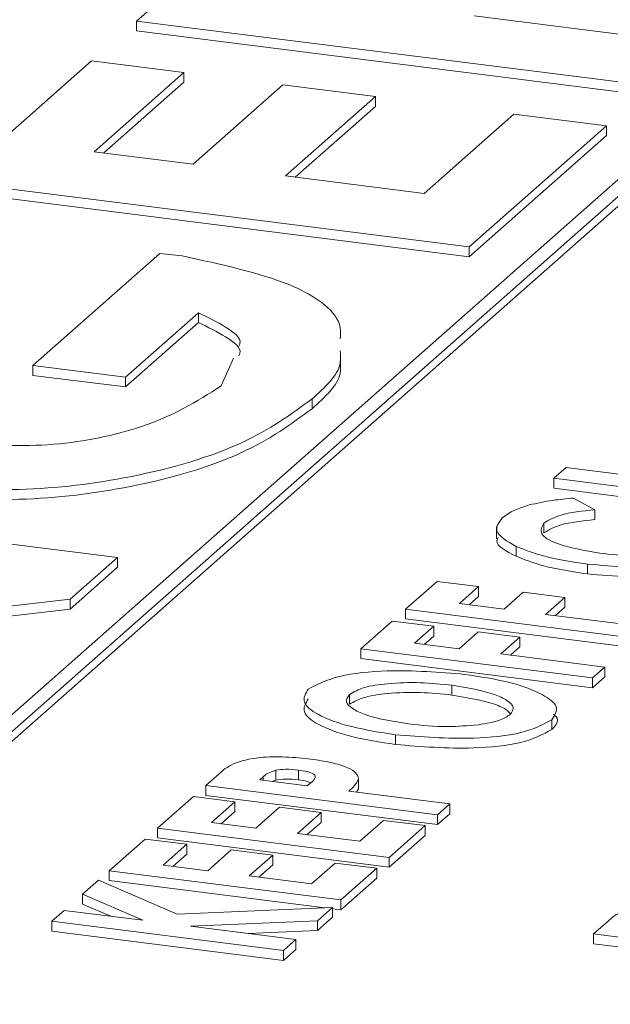
# Model space of a CAD drawing. Extents: x -155 to 164, y 100 to 306.
# Drawn here: x 70 to 70, y 297 to 297 of the extents above; entities that cross this region are included whole.
import ezdxf

# ---------------------------------------------------------------- set-up
doc = ezdxf.new("R2010")
doc.units = 0
doc.header["$MEASUREMENT"] = 0
doc.layers.get('0').update_dxf_attribs({"linetype": 'CONTINUOUS'})

msp = doc.modelspace()

# ---------------------------------------------------------------- linework, layer by layer
at = {"color": 7, "linetype": 'Continuous', "lineweight": 15}
for p, q in [((69.79807534531358, 296.8331788056065), (69.80143155776568, 296.8361387067717)), ((69.81965446933623, 296.8335117862479), (69.83398897484108, 296.8317058083092)), ((69.79807534531358, 296.8331788056065), (69.79807534531358, 296.8325523275492)), ((69.83096121535118, 296.8290355754291), (69.79807534531358, 296.8331788056065)), ((69.83096121535118, 296.8284090973719), (69.79807534531358, 296.8325523275492)), ((69.78644256622852, 296.8229196587677), (69.79520691211155, 296.8306490853047)), ((69.79520691211155, 296.8306490853047), (69.80110992207915, 296.8299053759545)), ((69.80110992207915, 296.8299053759545), (69.79537305567487, 296.824845935351)), ((69.80110992207915, 296.8299053759545), (69.80110992207915, 296.8292788978973)), ((69.80110992207915, 296.8292788978973), (69.79599468020717, 296.8247676786008)), ((69.80169686253771, 296.8240492105753), (69.80743372894176, 296.8291086511788)), ((69.80743372894176, 296.8291086511788), (69.81333673890936, 296.8283649418287)), ((69.81333673890936, 296.8283649418287), (69.8075998725053, 296.8233055012252)), ((69.81333673890936, 296.8283649418287), (69.81333673890936, 296.8277384637714)), ((69.81333673890936, 296.8277384637714), (69.8082214970375, 296.8232272444749)), ((69.81645364661699, 296.822190030537), (69.82219051302116, 296.8272494711405)), ((69.82219051302116, 296.8272494711405), (69.82809278214916, 296.8265058551273)), ((69.82809278214916, 296.8265058551273), (69.81932843626612, 296.8187764285904)), ((69.82809278214916, 296.8265058551273), (69.82809278214916, 296.8258793770701)), ((69.82809278214916, 296.8258793770701), (69.81932843626612, 296.818149950533)), ((69.79537305567487, 296.824845935351), (69.80169686253771, 296.8240492105753)), ((69.83056462916761, 296.8246043782166), (69.77001447956945, 296.7712041656538)), ((69.77109314203335, 296.7710682669573), (69.83164329163162, 296.8244684795201)), ((69.77109314203335, 296.7704417889), (69.83164329163162, 296.8238420014629)), ((69.81932843626612, 296.8187764285904), (69.78644256622852, 296.8229196587677)), ((69.8075998725053, 296.8233055012252), (69.81645364661699, 296.822190030537)), ((69.81932843626612, 296.818149950533), (69.78644256622852, 296.8222931807103)), ((69.79146848957839, 296.8112040559159), (69.79957312942634, 296.8183516764171)), ((69.79957312942634, 296.8183516764171), (69.80099868052105, 296.81819465183)), ((69.81932843626612, 296.8187764285904), (69.81932843626612, 296.818149950533)), ((69.80203686285313, 296.8145755569574), (69.79737075870639, 296.8104604399027)), ((69.80203686285313, 296.8145755569574), (69.80203686285313, 296.8139490789001)), ((69.80203686285313, 296.8139490789001), (69.79737075870639, 296.8098339618454)), ((69.80348769711668, 296.8099053977051), (69.8042720938505, 296.8116791333005)), ((69.79737075870639, 296.8104604399027), (69.79146848957839, 296.8112040559159)), ((69.79146848957839, 296.8112040559159), (69.79146848957839, 296.8105775778585)), ((69.79737075870639, 296.8098339618454), (69.79146848957839, 296.8105775778585)), ((69.79737075870639, 296.8104604399027), (69.79737075870639, 296.8098339618454)), ((69.80929308242116, 296.809076338191), (69.80929308242116, 296.8084498601336)), ((69.82473157032882, 296.8040064806492), (69.8255203614583, 296.8047021290375)), ((69.8255203614583, 296.8047021290375), (69.83766272257378, 296.8031723353316)), ((69.82473157032882, 296.8040064806492), (69.82473157032882, 296.8033800025918)), ((69.83952984142593, 296.8021420737378), (69.82473157032882, 296.8040064806492)), ((69.83952984142593, 296.8015155956805), (69.82473157032882, 296.8033800025918)), ((69.7639736394973, 296.8031039279815), (69.7968595095349, 296.798960697804)), ((69.82599149458838, 296.802745375782), (69.82734983271871, 296.8020041475492)), ((69.82734983271871, 296.8020041475492), (69.82734983271871, 296.8013776694918)), ((69.82107448253475, 296.8009365451699), (69.82107448253475, 296.8001532609242)), ((69.82409717555117, 296.8011523998214), (69.82409717555117, 296.8005259217641)), ((69.82232823118636, 296.799661033575), (69.82232823118636, 296.7990345555177)), ((69.7968595095349, 296.798960697804), (69.79383427014454, 296.7962926874429)), ((69.7968595095349, 296.798960697804), (69.7968595095349, 296.7983342197468)), ((69.7968595095349, 296.7983342197468), (69.79383427014454, 296.7956662093856)), ((69.8268938685751, 296.7985301170729), (69.8268938685751, 296.7979036390155)), ((69.81526579676415, 296.7956584530427), (69.81727375600781, 296.7974293066432)), ((69.81727375600781, 296.7974293066432), (69.81992966598943, 296.7970946934378)), ((69.81992966598943, 296.7970946934378), (69.81871049787526, 296.7960194882256)), ((69.81992966598943, 296.7970946934378), (69.81992966598943, 296.7964682153806)), ((69.81992966598943, 296.7964682153806), (69.81933212240745, 296.7959412314754)), ((69.82155680363519, 296.7956608874069), (69.82277597174948, 296.7967360926191)), ((69.82277597174948, 296.7967360926191), (69.82543188173099, 296.7964014794138)), ((69.82543188173099, 296.7964014794138), (69.82421271361682, 296.7953262742016)), ((69.82543188173099, 296.7964014794138), (69.82543188173099, 296.7957750013565)), ((69.79383427014454, 296.7962926874429), (69.76540458865713, 296.7929653499305)), ((69.79383427014454, 296.7962926874429), (69.79383427014454, 296.7956662093856)), ((69.81871049787526, 296.7960194882256), (69.82155680363519, 296.7956608874069)), ((69.82543188173099, 296.7957750013565), (69.824834338149, 296.7952480174513)), ((69.79383427014454, 296.7956662093856), (69.76798202974499, 296.7926406834558)), ((69.81526579676415, 296.7956584530427), (69.81526579676415, 296.7950319749853)), ((69.83006406786137, 296.7937940461314), (69.81526579676415, 296.7956584530427)), ((69.82421271361682, 296.7953262742016), (69.83085285899074, 296.7944896945197)), ((69.81239764357315, 296.7931289796874), (69.81440532280567, 296.7948995863414)), ((69.81440532280567, 296.7948995863414), (69.81706123278741, 296.7945649731361)), ((69.83006406786137, 296.793167568074), (69.81526579676415, 296.7950319749853)), ((69.81706123278741, 296.7945649731361), (69.81584234468414, 296.7934900148704)), ((69.81706123278741, 296.7945649731361), (69.81706123278741, 296.7939384950787)), ((69.81706123278741, 296.7939384950787), (69.81646368920542, 296.7934115111737)), ((69.81868865044407, 296.7931314140517), (69.81990753854734, 296.7942063723173)), ((69.81990753854734, 296.7942063723173), (69.82256344852897, 296.7938717591121)), ((69.82256344852897, 296.7938717591121), (69.82134456042581, 296.7927968008464)), ((69.82256344852897, 296.7938717591121), (69.82256344852897, 296.7932452810547)), ((69.81584234468414, 296.7934900148704), (69.81868865044407, 296.7931314140517)), ((69.82256344852897, 296.7932452810547), (69.82196590494698, 296.7927182971496)), ((69.81239764357315, 296.7931289796874), (69.81239764357315, 296.7925025016301)), ((69.82719591467026, 296.7912645727761), (69.81239764357315, 296.7931289796874)), ((69.82134456042581, 296.7927968008464), (69.82798470579974, 296.7919602211644)), ((69.82719591467026, 296.7906380947188), (69.81239764357315, 296.7925025016301)), ((69.82798470579974, 296.7919602211644), (69.82719591467026, 296.7912645727761)), ((69.82798470579974, 296.7919602211644), (69.82798470579974, 296.7913337431071)), ((69.82798470579974, 296.7913337431071), (69.82719591467026, 296.7906380947188)), ((69.8182284573578, 296.7908043127424), (69.8182284573578, 296.7901778346851)), ((69.82719591467026, 296.7912645727761), (69.82719591467026, 296.7906380947188)), ((69.81169492609922, 296.7902146439051), (69.81169492609922, 296.7895881658478)), ((69.82461456851638, 296.7886049843352), (69.82461456851638, 296.7879785062779)), ((69.81462809906304, 296.7876440291055), (69.81462809906304, 296.7870175510482)), ((69.80250177303492, 296.7844016422036), (69.80335440668375, 296.7851535944018)), ((69.80698159590224, 296.7853798772983), (69.80698159590224, 296.7847533992411)), ((69.80842328150834, 296.7853901547206), (69.80842328150834, 296.7847636766633)), ((69.81730004413191, 296.7825372352922), (69.80250177303492, 296.7844016422036)), ((69.80250177303492, 296.7844016422036), (69.80250177303492, 296.7837751641462)), ((69.80617384311881, 296.7849631979727), (69.80594647414591, 296.7847626773865)), ((69.80594647414591, 296.7847626773865), (69.80898243484455, 296.7843801822916)), ((69.80617384311881, 296.7849631979727), (69.80617384311881, 296.7847339622592)), ((69.80698159590224, 296.7847533992411), (69.80675080604942, 296.7846611194466)), ((69.80898243484455, 296.7843801822916), (69.80923892496685, 296.7846063853173)), ((69.81226800332388, 296.7848278713098), (69.81226800332388, 296.7842013932525)), ((69.81730004413191, 296.7819107572349), (69.80250177303492, 296.7837751641462)), ((69.81163834482606, 296.7840455690862), (69.81808883526139, 296.7832328836806)), ((69.81226800332388, 296.7842013932525), (69.81213152409578, 296.7839832126933)), ((69.79941829134577, 296.7816822669631), (69.80171298190521, 296.7837059938152)), ((69.80171298190521, 296.7837059938152), (69.80436889188695, 296.7833713806099)), ((69.80436889188695, 296.7833713806099), (69.80286299245677, 296.7820433021461)), ((69.80436889188695, 296.7833713806099), (69.80436889188695, 296.7827449025526)), ((69.81808883526139, 296.7832328836806), (69.81730004413191, 296.7825372352922)), ((69.81808883526139, 296.7832328836806), (69.81808883526139, 296.7826064056233)), ((69.80436889188695, 296.7827449025526), (69.80348433697816, 296.7819647984493)), ((69.80570929821693, 296.7816847013274), (69.80721519764688, 296.7830127797911)), ((69.80721519764688, 296.7830127797911), (69.80987110762851, 296.7826781665859)), ((69.80987110762851, 296.7826781665859), (69.80836520819855, 296.7813500881221)), ((69.80987110762851, 296.7826781665859), (69.80987110762851, 296.7820516885285)), ((69.81808883526139, 296.7826064056233), (69.81730004413191, 296.7819107572349)), ((69.81730004413191, 296.7825372352922), (69.81730004413191, 296.7819107572349)), ((69.80286299245677, 296.7820433021461), (69.80570929821693, 296.7816847013274)), ((69.80987110762851, 296.7820516885285), (69.80898655271972, 296.7812715844253)), ((69.81234944359073, 296.7808481216455), (69.8138553430208, 296.7821762001093)), ((69.8138553430208, 296.7821762001093), (69.81651125300255, 296.7818415869039)), ((69.81421656244288, 296.7798178600518), (69.79941829134577, 296.7816822669631)), ((69.79941829134577, 296.7816822669631), (69.79941829134577, 296.7810557889058)), ((69.80836520819855, 296.7813500881221), (69.81234944359073, 296.7808481216455)), ((69.81651125300255, 296.7818415869039), (69.81421656244288, 296.7798178600518)), ((69.81651125300255, 296.7818415869039), (69.81651125300255, 296.7812151088467)), ((69.79633452964583, 296.7789626447761), (69.7986295002164, 296.7809866185748)), ((69.7986295002164, 296.7809866185748), (69.80128541019803, 296.7806520053694)), ((69.81421656244288, 296.7791913819945), (69.79941829134577, 296.7810557889058)), ((69.80128541019803, 296.7806520053694), (69.79977951076796, 296.7793239269056)), ((69.80128541019803, 296.7806520053694), (69.80128541019803, 296.7800255273121)), ((69.81651125300255, 296.7812151088467), (69.81421656244288, 296.7791913819945)), ((69.80128541019803, 296.7800255273121), (69.80040085528935, 296.7792454232089)), ((69.802625816528, 296.778965326087), (69.80413171595796, 296.7802934045507)), ((69.80413171595796, 296.7802934045507), (69.80678762593948, 296.7799587913454)), ((69.80678762593948, 296.7799587913454), (69.80528172650952, 296.7786307128816)), ((69.80678762593948, 296.7799587913454), (69.80678762593948, 296.7793323132881)), ((69.80926596190193, 296.7781287464051), (69.81077186133189, 296.7794568248689)), ((69.81077186133189, 296.7794568248689), (69.81342777131351, 296.7791222116635)), ((69.81421656244288, 296.7798178600518), (69.81421656244288, 296.7791913819945)), ((69.81113280074294, 296.7770982378649), (69.79633452964583, 296.7789626447761)), ((69.79633452964583, 296.7789626447761), (69.79633452964583, 296.7783361667188)), ((69.79977951076796, 296.7793239269056), (69.802625816528, 296.778965326087)), ((69.80678762593948, 296.7793323132881), (69.8059030710308, 296.7785522091849)), ((69.81342777131351, 296.7791222116635), (69.81113280074294, 296.7770982378649)), ((69.81342777131351, 296.7791222116635), (69.81342777131351, 296.7784957336062)), ((69.79463374252475, 296.7774626915242), (69.79564906259407, 296.7783581196591)), ((69.79564906259407, 296.7783581196591), (69.80066944031717, 296.7761886162872)), ((69.81009932949496, 296.776601964946), (69.79633452964583, 296.7783361667188)), ((69.80528172650952, 296.7786307128816), (69.80926596190193, 296.7781287464051)), ((69.81342777131351, 296.7784957336062), (69.81113280074294, 296.7764717598075)), ((69.79847667469926, 296.7758019331761), (69.79463374252475, 296.7774626915242)), ((69.79463374252475, 296.7774626915242), (69.79463374252475, 296.7768362134669)), ((69.81113280074294, 296.7770982378649), (69.81113280074294, 296.7764717598075)), ((69.79267758532535, 296.7757375230325), (69.79346637645494, 296.7764331714209)), ((69.79346637645494, 296.7764331714209), (69.79847667469926, 296.7758019331761)), ((69.79643099664463, 296.7760594427399), (69.79463374252475, 296.7768362134669)), ((69.80066944031717, 296.7761886162872), (69.81059517952588, 296.7766241005182)), ((69.81059517952588, 296.7766241005182), (69.80963054145661, 296.7757733697061)), ((69.81113280074294, 296.7764717598075), (69.8105949511903, 296.7765395224818)), ((69.81059517952588, 296.7766241005182), (69.81059517952588, 296.7759976224609)), ((69.79267758532535, 296.7757375230325), (69.79267758532535, 296.7751110449753)), ((69.80747585642257, 296.7738731161213), (69.79267758532535, 296.7757375230325)), ((69.80963054145661, 296.7757733697061), (69.80152671135022, 296.7754176646777)), ((69.81059517952588, 296.7759976224609), (69.80963054145661, 296.7751468916487)), ((69.80963054145661, 296.7757733697061), (69.80963054145661, 296.7751468916487)), ((69.82727399990051, 296.774930016782), (69.82817591549428, 296.7757254315703)), ((69.80747585642257, 296.773246638064), (69.79267758532535, 296.7751110449753)), ((69.80152671135022, 296.7754176646777), (69.80826464755205, 296.7745687645096)), ((69.80963054145661, 296.7751468916487), (69.80521365015443, 296.7749529324053)), ((69.80826464755205, 296.7745687645096), (69.80747585642257, 296.7738731161213)), ((69.80826464755205, 296.7745687645096), (69.80826464755205, 296.7739422864523)), ((69.84207227099773, 296.7730656098707), (69.82727399990051, 296.774930016782)), ((69.82727399990051, 296.774930016782), (69.82727399990051, 296.7743035387246)), ((69.80826464755205, 296.7739422864523), (69.80747585642257, 296.773246638064)), ((69.80747585642257, 296.7738731161213), (69.80747585642257, 296.773246638064)), ((69.84207227099773, 296.7724391318134), (69.82727399990051, 296.7743035387246))]:
    msp.add_line(p, q, dxfattribs=at)
for points, knots in [([(69.80099868052105, 296.8181946518299), (69.80347897923582, 296.8176584981641), (69.80845732987473, 296.816582353211), (69.81121972081905, 296.8143749159819), (69.81111066903873, 296.8131535213446), (69.81108899084927, 296.8129107227014)], [0, 0, 0, 0, 0.4430576244925406, 0.889286518042758, 1, 1, 1, 1]), ([(69.80461167996225, 296.8124460518811), (69.80464149016916, 296.8125029334047), (69.80485873946623, 296.8129174716551), (69.80382841223673, 296.8136874057902), (69.80263419216237, 296.8142794340997), (69.80203686285313, 296.8145755569574)], [0, 0, 0, 0, 0.0736370673444929, 0.5366484430876911, 1, 1, 1, 1]), ([(69.80461167996225, 296.8118195738237), (69.80464149016916, 296.8118764553473), (69.80485873946623, 296.8122909935977), (69.80382841223673, 296.8130609277328), (69.80263419216237, 296.8136529560423), (69.80203686285313, 296.8139490789001)], [0, 0, 0, 0, 0.0736370673444929, 0.5366484430876911, 1, 1, 1, 1]), ([(69.81108907201383, 296.8121357236934), (69.81111657492693, 296.8118629121057), (69.81122248470501, 296.8108123537716), (69.81011383513078, 296.8098148257026), (69.80929308242116, 296.8090763381909)], [0, 0, 0, 0, 0.2596824744912895, 1, 1, 1, 1]), ([(69.81108907201383, 296.8115092456362), (69.81111657492693, 296.8112364340483), (69.81122248470501, 296.8101858757142), (69.81011383513078, 296.8091883476453), (69.80929308242116, 296.8084498601336)], [0, 0, 0, 0, 0.2596824744912895, 1, 1, 1, 1]), ([(69.78614135324847, 296.8062535799789), (69.78826107798659, 296.8061356536271), (69.79252032174963, 296.8058986997108), (69.79941455161668, 296.8072976522006), (69.80194391728946, 296.8089170252288), (69.80348769711668, 296.8099053977051)], [0, 0, 0, 0, 0.2785265071073708, 0.5596539337554635, 1, 1, 1, 1]), ([(69.80929308242116, 296.8090763381909), (69.8079589474562, 296.80809717418), (69.80529513988233, 296.8061421212232), (69.79858011736792, 296.8040794124559), (69.79060101499795, 296.8030506617044), (69.78561088786819, 296.8034054355787), (69.78312026131493, 296.8035825070656)], [0, 0, 0, 0, 0.2808719399475366, 0.560804431695718, 0.7807927301370892, 1, 1, 1, 1]), ([(69.80929308242116, 296.8084498601336), (69.8079589474562, 296.8074706961227), (69.80529513988233, 296.805515643166), (69.79858011736792, 296.8034529343986), (69.79060101499795, 296.8024241836471), (69.78561088786819, 296.8027789575213), (69.78312026131493, 296.8029560290084)], [0, 0, 0, 0, 0.2808719399475366, 0.560804431695718, 0.7807927301370892, 1, 1, 1, 1]), ([(69.82316909874476, 296.8023059375049), (69.82365855587773, 296.8024150051801), (69.82453360911552, 296.8026099967654), (69.82554556966647, 296.8027039672637), (69.82599149458827, 296.802745375782)], [0, 0, 0, 0, 0.5593455480857312, 0.9999999999999999, 0.9999999999999999, 0.9999999999999999, 0.9999999999999999]), ([(69.82144350565795, 296.801488988599), (69.82168097727765, 296.8016619642322), (69.82210512422296, 296.8019709151989), (69.82284393412704, 296.8022035502786), (69.82316909874476, 296.8023059375049)], [0, 0, 0, 0, 0.5598805375540512, 1, 1, 1, 1]), ([(69.82734983271871, 296.8020041475491), (69.82655919473439, 296.8019176704948), (69.82514924903535, 296.8017634558568), (69.82441825778801, 296.8013388879722), (69.82409717555117, 296.8011523998213)], [0, 0, 0, 0, 0.5607577545928341, 1, 1, 1, 1]), ([(69.82232823118636, 296.799661033575), (69.82176624401802, 296.7999850057139), (69.82076204428813, 296.8005639028004), (69.82123516203455, 296.801206161522), (69.82144350565795, 296.801488988599)], [0, 0, 0, 0, 0.5596368448765996, 1, 1, 1, 1]), ([(69.82734983271871, 296.8013776694917), (69.82655919473439, 296.8012911924375), (69.82514924903535, 296.8011369777994), (69.82441825778801, 296.800712409915), (69.82409717555117, 296.8005259217639)], [0, 0, 0, 0, 0.5607577545928341, 1, 1, 1, 1]), ([(69.82409717555117, 296.8011523998213), (69.82397292851056, 296.8009183035076), (69.823723399772, 296.8004481614607), (69.82509018935389, 296.7996805268818), (69.82669827742325, 296.799398351147), (69.8276796963462, 296.7992261388091)], [0, 0, 0, 0, 0.2787490066816701, 0.5598192744334534, 1, 1, 1, 1]), ([(69.82232823118636, 296.7990345555176), (69.82168831428271, 296.7993552095817), (69.8209277864911, 296.799736300198), (69.82115101771069, 296.800159480909), (69.82118641959335, 296.8002265924623)], [0, 0, 0, 0, 0.8414115968960938, 1, 1, 1, 1]), ([(69.8268938685751, 296.7985301170727), (69.8258991862557, 296.7986796493557), (69.8241227684299, 296.7989467012654), (69.82287661640748, 296.799442743716), (69.82232823118636, 296.799661033575)], [0, 0, 0, 0, 0.5599371415055041, 0.9999999999999999, 0.9999999999999999, 0.9999999999999999, 0.9999999999999999]), ([(69.83702689836628, 296.7995516303266), (69.83669477824571, 296.7993311806638), (69.83603048571274, 296.7988902466289), (69.8341399666225, 296.7984715675738), (69.83102729267671, 296.7981868285786), (69.8285970509744, 296.7983886646336), (69.8268938685751, 296.7985301170727)], [0, 0, 0, 0, 0.186868405739347, 0.3737662335431314, 0.5611175926324043, 1, 1, 1, 1]), ([(69.8276796963462, 296.7992261388091), (69.82838045833455, 296.7991565337185), (69.82978068574641, 296.7990174523222), (69.83182006967832, 296.799109553364), (69.83355992964687, 296.799393186645), (69.83411233165464, 296.7997326391322), (69.83438816825219, 296.7999021414472)], [0, 0, 0, 0, 0.2807081901837251, 0.5608970079110438, 0.7807381695859359, 1, 1, 1, 1]), ([(69.8268938685751, 296.7979036390154), (69.8258991862557, 296.7980531712984), (69.8241227684299, 296.798320223208), (69.82287661640748, 296.7988162656588), (69.82232823118636, 296.7990345555176)], [0, 0, 0, 0, 0.5599371415055041, 0.9999999999999999, 0.9999999999999999, 0.9999999999999999, 0.9999999999999999]), ([(69.83702689836628, 296.7989251522693), (69.83669477824571, 296.7987047026065), (69.83603048571274, 296.7982637685716), (69.8341399666225, 296.7978450895164), (69.83102729267671, 296.7975603505212), (69.8285970509744, 296.7977621865763), (69.8268938685751, 296.7979036390154)], [0, 0, 0, 0, 0.186868405739347, 0.3737662335431314, 0.5611175926324043, 1, 1, 1, 1]), ([(69.80905133660372, 296.790560122758), (69.80964213866332, 296.7908627892747), (69.81083055704357, 296.7914716132383), (69.81473626373645, 296.7918485355839), (69.81741690862464, 296.7916292828997), (69.81905280878823, 296.7914954809539)], [0, 0, 0, 0, 0.2781307442813858, 0.5594694251379874, 1, 1, 1, 1]), ([(69.81905280878823, 296.7914954809539), (69.8200282747921, 296.791346712636), (69.82197731208385, 296.7910494649631), (69.82397492140785, 296.7902991670509), (69.82515455829366, 296.7894362437106), (69.8247942905914, 296.7888816482021), (69.82461456851638, 296.7886049843351)], [0, 0, 0, 0, 0.2807539701974762, 0.5609626123542032, 0.7809831136771593, 0.9999999999999999, 0.9999999999999999, 0.9999999999999999, 0.9999999999999999]), ([(69.8182284573578, 296.7908043127424), (69.81755486903614, 296.7908729262772), (69.81620938364483, 296.7910099810716), (69.81424991775748, 296.7909401336422), (69.81252443577, 296.790700045911), (69.81197098880784, 296.7903761867987), (69.81169492609922, 296.7902146439051)], [0, 0, 0, 0, 0.2809819752521486, 0.5612584582945453, 0.7811530522868894, 1, 1, 1, 1]), ([(69.82195455756255, 296.7889367275191), (69.822063831273, 296.7890889398315), (69.82228261771218, 296.7893936973956), (69.82178270525844, 296.7898431876276), (69.82063810295244, 296.7904014260081), (69.81922119802334, 296.7906383289788), (69.8182284573578, 296.7908043127424)], [0, 0, 0, 0, 0.1865040026880017, 0.3734159519498284, 0.560989977336524, 1, 1, 1, 1]), ([(69.81462809906304, 296.7876440291055), (69.81365255864034, 296.7877960946162), (69.8117032734823, 296.788099945729), (69.80966890474906, 296.7888500180608), (69.80854790726221, 296.7897248857174), (69.80888380996839, 296.7902821801759), (69.80905133660372, 296.790560122758)], [0, 0, 0, 0, 0.2807795331727576, 0.5610422324471166, 0.7810761376190068, 0.9999999999999999, 0.9999999999999999, 0.9999999999999999, 0.9999999999999999]), ([(69.81169492609922, 296.7902146439051), (69.81158228651236, 296.7900611874944), (69.81135677817099, 296.789753962463), (69.81183600296652, 296.7892966697784), (69.81300696046424, 296.7887345364385), (69.81444477538719, 296.7884997467884), (69.81545245049347, 296.7883351973171)], [0, 0, 0, 0, 0.1865651388362034, 0.3735098480947981, 0.5609319944283369, 1, 1, 1, 1]), ([(69.8182284573578, 296.790177834685), (69.81755486903614, 296.7902464482199), (69.81620938364483, 296.7903835030142), (69.81424991775748, 296.790313655585), (69.81252443577, 296.7900735678537), (69.81197098880784, 296.7897497087415), (69.81169492609922, 296.7895881658478)], [0, 0, 0, 0, 0.2809819752521486, 0.5612584582945453, 0.7811530522868894, 1, 1, 1, 1]), ([(69.82196406264245, 296.7889592974382), (69.8218991329087, 296.789042849259), (69.82171772938648, 296.7892762799799), (69.82059745124593, 296.7897725014669), (69.81920445008245, 296.7900108430039), (69.8182284573578, 296.790177834685)], [0, 0, 0, 0, 0.1430151173329531, 0.399561872134045, 1, 1, 1, 1]), ([(69.81462809906304, 296.7870175510482), (69.81365255864034, 296.7871696165589), (69.8117032734823, 296.7874734676716), (69.80966890474906, 296.7882235400035), (69.80854790726221, 296.78909840766), (69.80888380996839, 296.7896557021186), (69.80905133660372, 296.7899336447007)], [0, 0, 0, 0, 0.2807795331727576, 0.5610422324471166, 0.7810761376190068, 0.9999999999999999, 0.9999999999999999, 0.9999999999999999, 0.9999999999999999]), ([(69.8199135922921, 296.7882836906024), (69.82041347334939, 296.7883663333889), (69.82130643036908, 296.7885139614201), (69.82175645749521, 296.7888075090669), (69.82195455756255, 296.7889367275191)], [0, 0, 0, 0, 0.559804163218131, 1, 1, 1, 1]), ([(69.82471637954245, 296.7889464098178), (69.82477832035511, 296.7888983809035), (69.82517038312653, 296.7885943753785), (69.82486864008581, 296.7882600296961), (69.82461456851638, 296.7879785062779)], [0, 0, 0, 0, 0.1579869784765533, 1, 1, 1, 1]), ([(69.82461456851638, 296.7886049843351), (69.82403970512848, 296.78829605687), (69.82288463511532, 296.7876753305224), (69.81895736613126, 296.7872949824562), (69.8162691171027, 296.7875117222187), (69.81462809906304, 296.7876440291055)], [0, 0, 0, 0, 0.278484310825824, 0.559557076279154, 1, 1, 1, 1]), ([(69.81545245049347, 296.7883351973171), (69.81628305914353, 296.7882478785745), (69.81776545010041, 296.788092040426), (69.81925754383678, 296.7882251601184), (69.8199135922921, 296.7882836906024)], [0, 0, 0, 0, 0.5603168625458886, 1, 1, 1, 1]), ([(69.82461456851638, 296.7879785062779), (69.82403970512848, 296.7876695788128), (69.82288463511532, 296.787048852465), (69.81895736613126, 296.7866685043988), (69.8162691171027, 296.7868852441613), (69.81462809906304, 296.7870175510482)], [0, 0, 0, 0, 0.278484310825824, 0.559557076279154, 1, 1, 1, 1]), ([(69.80335440668375, 296.7851535944017), (69.80360370949415, 296.7853755498941), (69.80409740786115, 296.7858150919272), (69.80577949143935, 296.786231990357), (69.80763380150768, 296.7862504180019), (69.80868740020207, 296.7861404840251), (69.8092150359962, 296.7860854297608)], [0, 0, 0, 0, 0.2817271410599517, 0.5579087909220222, 0.7786034214172912, 1, 1, 1, 1]), ([(69.8092150359962, 296.7860854297608), (69.80966044995284, 296.7860207771748), (69.81055029479842, 296.7858916146968), (69.81154914551848, 296.7855784522778), (69.81216747523558, 296.7852088497495), (69.8122345061222, 296.7849548180354), (69.81226800332388, 296.7848278713098)], [0, 0, 0, 0, 0.2804226554740711, 0.5602263934471854, 0.7802328754912703, 1, 1, 1, 1]), ([(69.80698159590224, 296.7853798772982), (69.8067845016734, 296.7853122160823), (69.80643096356607, 296.7851908486616), (69.80625271829695, 296.7850330329035), (69.80617384311881, 296.7849631979727)], [0, 0, 0, 0, 0.557490761930795, 1, 1, 1, 1]), ([(69.80842328150834, 296.7853901547205), (69.8081489148883, 296.7854197336297), (69.80765973899133, 296.7854724706918), (69.80718851990002, 296.7854081306205), (69.80698159590224, 296.7853798772982)], [0, 0, 0, 0, 0.560875181437454, 0.9999999999999999, 0.9999999999999999, 0.9999999999999999, 0.9999999999999999]), ([(69.80923892496685, 296.7846063853172), (69.809335546218, 296.7846905048959), (69.8095269617587, 296.7848571534791), (69.80949796514699, 296.7851244080858), (69.80900343354301, 296.7853026125589), (69.8086168570727, 296.7853609450955), (69.80842328150834, 296.7853901547205)], [0, 0, 0, 0, 0.281946035187217, 0.5585608976322772, 0.778952341973899, 1, 1, 1, 1]), ([(69.80842328150834, 296.7847636766632), (69.8081489148883, 296.7847932555724), (69.80765973899133, 296.7848459926344), (69.80718851990002, 296.7847816525631), (69.80698159590224, 296.7847533992411)], [0, 0, 0, 0, 0.560875181437454, 0.9999999999999999, 0.9999999999999999, 0.9999999999999999, 0.9999999999999999]), ([(69.80920510373392, 296.7845765577935), (69.8091357793378, 296.7846073425915), (69.80893742605974, 296.7846954250841), (69.80862591776872, 296.7847367771372), (69.80842328150834, 296.7847636766632)], [0, 0, 0, 0, 0.3494996243833741, 1, 1, 1, 1]), ([(69.81226800332388, 296.7848278713098), (69.81219108357789, 296.784678260879), (69.81205358406646, 296.7844108216037), (69.81176533991697, 296.7841572764398), (69.81163834482606, 296.7840455690861)], [0, 0, 0, 0, 0.559418322480761, 1, 1, 1, 1]), ([(69.82817591549428, 296.7757254315703), (69.82842971775995, 296.7759532578429), (69.82893231127298, 296.7764044122346), (69.83058589530867, 296.7768603917206), (69.83249878607899, 296.7769053366047), (69.8335861197827, 296.7767953296279), (69.83413062851992, 296.7767402409649)], [0, 0, 0, 0, 0.281841027875629, 0.558117446538639, 0.7787165886866356, 1, 1, 1, 1])]:
    msp.add_open_spline(points, degree=3, knots=knots, dxfattribs=at)

doc.saveas('drawing.dxf')
